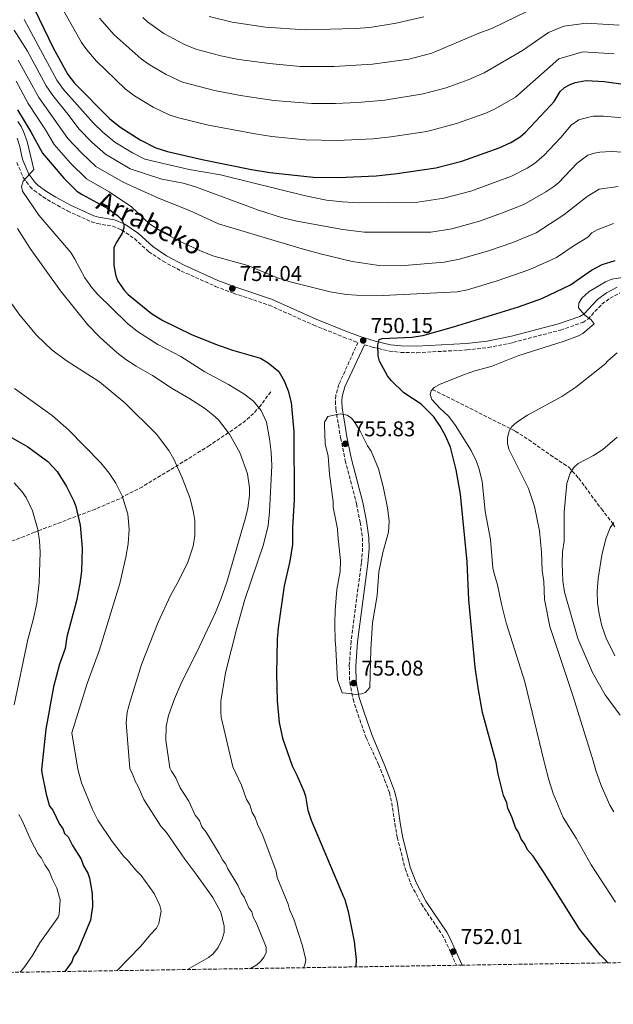
# Model space of a CAD drawing. Units: metres. Extents: x 606871 to 610303, y 4766282 to 4768649.
# Drawn here: x 608898 to 609175, y 4766298 to 4766759 of the extents above; entities that cross this region are included whole.
import ezdxf
from ezdxf.enums import TextEntityAlignment as Align

# ---------------------------------------------------------------- set-up
doc = ezdxf.new("R2010")
doc.units = ezdxf.units.M
doc.header["$MEASUREMENT"] = 0
doc.linetypes.add('DGN Style 3', pattern=[2.435891, 1.739922, -0.695969])
for name, color, linetype, lineweight in [('Barranco lineal', 142, 'DGN Style 3', 13), ('Camino', 7, 'DGN Style 3', 0), ('Cota de punto acotado terreno', 7, 'Continuous', 0), ('Curva de nivel directora', 30, 'Continuous', 30), ('Curva de nivel intermedia', 30, 'Continuous', 0), ('Margen derecho', 7, 'Continuous', 0), ('Punto acotado terreno (símbolo)', 7, 'Continuous', 0), ('Zona arbolada', 92, 'DGN Style 3', 0)]:
    doc.layers.add(name, color=color, linetype=linetype, lineweight=lineweight)
doc.styles.add('Style-Arial', font='arial.ttf')

# ---------------------------------------------------------------- blocks, each defined once
blk = doc.blocks.new('5PATER')
at = {"layer": 'Punto acotado terreno (símbolo)', "linetype": 'Continuous', "lineweight": 0}
h = blk.add_hatch(color=51, dxfattribs=at)
edge = h.paths.add_edge_path()
edge.add_ellipse((0, 0), major_axis=(-0.11, -0.111), ratio=0.999422, start_angle=0, end_angle=360)

msp = doc.modelspace()

# ---------------------------------------------------------------- linework, layer by layer
at = {"layer": 'Barranco lineal', "color": 142, "linetype": 'DGN Style 3', "lineweight": 13}
for points in [[(609090.84, 4766585.83, 745), (609129.58, 4766566.29, 739.67), (609135.85, 4766562.34, 738.52), (609145.95, 4766555.2, 736.57), (609154.55, 4766549.48, 735.27), (609159.23, 4766544.31, 734.36), (609169.84, 4766529.97, 731.9), (609175.24, 4766523.07, 730), (609176.5, 4766520.96, 729.41)], [(609015.2, 4766584.76, 746.9), (609010.34, 4766578.22, 744.58), (609007.17, 4766574.58, 743.35), (609003.5, 4766571.32, 742.32), (608999.53, 4766568.34, 741.4), (608986.54, 4766559.68, 738.47), (608972.09, 4766550.62, 735.33), (608955.17, 4766540.38, 732.41), (608944.43, 4766534.75, 730.18), (608933.19, 4766529.94, 727.51), (608904.77, 4766519.07, 720.85), (608891.6, 4766513.9, 716.01), (608884.08, 4766511.15, 714.01), (608874.59, 4766508.19, 712.66), (608862.7, 4766504.98, 710.96), (608814.15, 4766492.32, 699.84), (608809.73, 4766490.72, 698.13), (608803.66, 4766487.54, 694.85), (608799.54, 4766485.08, 693.49), (608795.59, 4766482.4, 692.47), (608791.77, 4766479.32, 691.56), (608787.5, 4766475.04, 690.59), (608784.27, 4766470.96, 689.86), (608782.88, 4766468.65, 689.52)]]:
    msp.add_polyline3d(points, dxfattribs=at)
at = {"layer": 'Camino', "color": 7, "linetype": 'DGN Style 3', "lineweight": 0}
for points in [[(608896.44, 4766691.9, 744.97), (608899.43, 4766684.91, 746.09), (608902.56, 4766680.65, 746.87), (608904.51, 4766678.79, 747.31), (608908.61, 4766675.84, 748.13), (608913.23, 4766673.04, 748.66), (608920.14, 4766669.25, 749.16), (608931.38, 4766664.11, 750.64), (608933.94, 4766663.34, 750.7), (608941.31, 4766662.12, 750.63), (608945.44, 4766660.36, 750.67), (608951.44, 4766656.28, 750.81), (608958.15, 4766650.19, 751.6), (608964.82, 4766645.74, 752.19), (608973.3, 4766641.16, 752.86), (608989.35, 4766634, 754), (608997.84, 4766630.72, 754.04), (609014.4, 4766625.22, 753.38), (609035.31, 4766615.88, 752.51), (609049.2, 4766610.31, 750.82), (609055.95, 4766607.76, 750.3), (609047.05, 4766588.11, 752.36), (609045.6, 4766583.06, 753.18), (609045.4, 4766580.37, 753.6), (609045.64, 4766576.66, 754.29), (609046.81, 4766569.24, 755.57), (609047.89, 4766563.14, 755.84), (609050, 4766552.63, 755.81), (609055.32, 4766532.33, 755.81), (609057.02, 4766523.76, 755.8), (609058.1, 4766516.44, 755.51), (609058.18, 4766511.65, 755.32), (609057.58, 4766504.85, 755.16), (609052.77, 4766468.22, 755.07), (609051.91, 4766456.6, 755.07), (609052.12, 4766448.88, 755.07), (609053.7, 4766441.07, 755.07), (609056, 4766433.82, 755.07), (609059.8, 4766423.04, 755.07)], [(609059.1, 4766606.74, 749.83), (609063.21, 4766605.42, 749.85), (609070.66, 4766603.75, 749.36), (609075.97, 4766603.15, 748.96), (609083.57, 4766602.97, 748.32), (609106.83, 4766604.28, 746.4), (609116.87, 4766605.36, 745.79), (609128.47, 4766607.74, 745.54), (609150.72, 4766613.56, 745.28), (609161.12, 4766617.13, 744.97), (609163.52, 4766618.64, 744.88), (609170.05, 4766625.66, 744.48), (609173.87, 4766628.45, 744.57), (609178.41, 4766630.87, 744.73)], [(609059.8, 4766423.04, 755.07), (609065.6, 4766410.6, 755.54), (609068.42, 4766403.45, 755.89), (609070.67, 4766397.4, 755.77), (609071.8, 4766392.71, 755.23), (609073.22, 4766382.89, 753.76), (609074.36, 4766376.51, 753.22), (609078.06, 4766361.9, 753.63), (609080.86, 4766354.35, 753.6), (609085.64, 4766345.36, 753), (609095.34, 4766330.99, 751.96), (609096.56, 4766328.81, 751.91), (609102.03, 4766316.72, 751.93)]]:
    msp.add_polyline3d(points, dxfattribs=at)
at = {"layer": 'Curva de nivel directora', "color": 30, "linetype": 'Continuous', "lineweight": 30, "flags": 128}
for points, elevation in [([(608904.62, 4766763.6), (608913.48, 4766745.44), (608920.27, 4766733.03), (608923.37, 4766728.98), (608939.75, 4766712.36), (608944.6, 4766708.47), (608954.09, 4766702.48), (608961.49, 4766698.79), (608966.92, 4766697.08), (608983.17, 4766693.23), (609006.25, 4766688.63), (609014.81, 4766687.23), (609035.03, 4766684.97), (609046.88, 4766684.82), (609064.44, 4766685.68), (609074.24, 4766686.72), (609092.42, 4766689.37), (609104.57, 4766692.47), (609122.02, 4766698.75), (609127.52, 4766701.21), (609131.89, 4766703.94), (609134.41, 4766706.02), (609146.09, 4766718.46), (609147.72, 4766720.45), (609150.61, 4766725.04), (609152.62, 4766726.87), (609154.95, 4766728.2), (609157.63, 4766729.19), (609162.71, 4766730.15), (609171.07, 4766729.76), (609181.06, 4766728.32)], 775), ([(608896.68, 4766716.46), (608902.98, 4766706.18), (608908.43, 4766696.16), (608918.37, 4766684.54), (608924.5, 4766678.55), (608926.91, 4766676.94), (608938.98, 4766670.39), (608943.55, 4766667.17), (608945.34, 4766665.3), (608946.5, 4766663.04), (608946.52, 4766661.15), (608945.69, 4766658.79), (608942.82, 4766654.29), (608941.84, 4766651.99), (608941.8, 4766643.81), (608942.71, 4766638.87), (608943.73, 4766636.48), (608946.67, 4766632.25), (608948.57, 4766630.19), (608959.4, 4766621.26), (608964.72, 4766618.01), (608978.11, 4766611.48), (608989.33, 4766606.97), (608997.26, 4766604.21), (609010.42, 4766600.44), (609013.99, 4766598.28), (609018.95, 4766594.25), (609021.52, 4766589.86), (609023.29, 4766585.13), (609024.77, 4766579.65), (609025.96, 4766566.07), (609026.2, 4766534.16), (609025.34, 4766521.31), (609025.31, 4766513.33), (609024.14, 4766505.5), (609021.5, 4766493.98), (609018.6, 4766474.44)], 750), ([(609172.82, 4766317.84), (609171.89, 4766318.98), (609169.36, 4766321.46), (609159.73, 4766333.38), (609143.11, 4766359.87), (609137.87, 4766367.72), (609135.33, 4766370.7), (609133.8, 4766373.69), (609132.28, 4766375.68), (609131.25, 4766378.67), (609129.72, 4766381.16), (609128.18, 4766385.65), (609126.13, 4766390.14), (609125.61, 4766392.64), (609124.07, 4766396.13), (609121.48, 4766406.07), (609120.59, 4766411.5), (609114.28, 4766434.79), (609112.16, 4766446.43), (609110.83, 4766456), (609107.85, 4766487.42), (609107.01, 4766505.32), (609104, 4766536.95), (609101.97, 4766548.28), (609099.33, 4766558.85), (609097, 4766564.12), (609094.42, 4766568.63), (609091.41, 4766573.03), (609085.6, 4766578.87), (609077.49, 4766584.2), (609071.47, 4766590.06), (609069.8, 4766592.19), (609066.1, 4766598.99), (609065.42, 4766601.5), (609065.22, 4766606.62), (609065.95, 4766609.17), (609067.33, 4766609.69), (609081.2, 4766610.23), (609086.3, 4766610.97), (609100.7, 4766615), (609131.12, 4766624.44), (609141.92, 4766628.35), (609155.46, 4766634.74), (609165.23, 4766641.48), (609170.26, 4766644.21), (609176.31, 4766646.11)], 750), ([(608877.43, 4766572.78), (608901.6, 4766559.01), (608910.92, 4766552.11), (608915.36, 4766547.44), (608919.7, 4766540.47)], 725), ([(608919.7, 4766540.47), (608923.11, 4766533.65), (608924.08, 4766531.05), (608926.12, 4766522.33), (608927, 4766511.62), (608926.65, 4766500.93), (608925.93, 4766495.08), (608924.38, 4766486.99), (608919.78, 4766470.16), (608918.97, 4766464.76), (608916.4, 4766457.38), (608913.62, 4766446.89), (608909.94, 4766427.13), (608907.93, 4766408.03), (608908.11, 4766406.61), (608910.2, 4766396.67), (608911.76, 4766391.12), (608913.29, 4766389.14), (608916.35, 4766382.66), (608917.87, 4766380.67), (608918.8, 4766378.34), (608920.42, 4766376.69), (608922.46, 4766372.7), (608926.53, 4766366.23), (608927.56, 4766363.23), (608929.59, 4766359.75), (608930.38, 4766357.37), (608931.69, 4766350.26), (608931.75, 4766344.25), (608930.83, 4766337.78), (608924.94, 4766323.65), (608922.96, 4766320.63), (608922.09, 4766318.28), (608918.93, 4766313.81)], 725), ([(609018.6, 4766474.44), (609018.13, 4766469.13), (609017.93, 4766452.97), (609018.16, 4766440.23), (609019.11, 4766430.2), (609020.68, 4766422.84), (609025.22, 4766409.94), (609027.38, 4766405.59), (609030.6, 4766398.15), (609031.4, 4766395.79), (609032.57, 4766389.27), (609034.12, 4766384.53), (609049.38, 4766348.39), (609049.89, 4766347.4), (609051.46, 4766341.85), (609054.27, 4766327.89), (609055.17, 4766319.41), (609054.99, 4766315.97)], 750)]:
    msp.add_lwpolyline(points, dxfattribs=dict(at, elevation=elevation))
at = {"layer": 'Curva de nivel intermedia', "color": 30, "linetype": 'Continuous', "lineweight": 0, "flags": 128}
for points, elevation in [([(608913.29, 4766771.9), (608926.72, 4766747.97), (608929.1, 4766744.45), (608933.51, 4766739.39), (608947.13, 4766726.37), (608951.47, 4766723.05), (608960.16, 4766717.74), (608967.7, 4766714.13), (608972.05, 4766712.75), (608986.04, 4766709.38), (609007.86, 4766705.24), (609015.71, 4766704.07), (609031.47, 4766702.42), (609046.21, 4766702.14), (609062.86, 4766702.94), (609071.41, 4766703.83), (609088.2, 4766706.32), (609102.11, 4766710.06), (609115.76, 4766714.95), (609120.16, 4766716.92), (609129.71, 4766722.37), (609149.98, 4766740.37), (609161.23, 4766743.53), (609175.82, 4766742.73)], 780), ([(609140.35, 4766765.11), (609118.87, 4766754.65), (609112.27, 4766752.14), (609090.58, 4766742.94), (609079.77, 4766740.23), (609062.83, 4766737.75), (609044.87, 4766736.78), (609029.01, 4766736.8), (609014.56, 4766738.07), (609000.25, 4766740.05), (608991.77, 4766741.69), (608980.14, 4766744.8), (608974.59, 4766747.24), (608965.2, 4766752.19), (608957.48, 4766757.56), (608955.37, 4766759.69)], 790), ([(608899.87, 4766758.69), (608915.19, 4766730.39), (608916.77, 4766728.13), (608918.3, 4766726.05), (608932.26, 4766710.26), (608936.67, 4766705.97), (608942.27, 4766701.42), (608950.46, 4766696.39), (608956.37, 4766693.44), (608977.03, 4766688.58), (608991.66, 4766686.03), (609031.38, 4766676.27), (609041.22, 4766674.34), (609048.69, 4766673.46), (609056.19, 4766673.07), (609083.96, 4766673.28), (609096.12, 4766675.13), (609108.7, 4766678.5), (609127.81, 4766685.53), (609135.07, 4766689.27), (609138.56, 4766691.45), (609142.95, 4766695.12), (609150.92, 4766703.61), (609155.75, 4766709.26), (609159.22, 4766711.78), (609163.33, 4766712.95), (609165.92, 4766713.45), (609171.01, 4766713.48), (609183.19, 4766712.42)], 770), ([(608935.16, 4766759.27), (608941.89, 4766751.59), (608954.51, 4766740.37), (608958.33, 4766737.62), (608966.24, 4766732.99), (608973.92, 4766729.46), (608988.91, 4766725.54), (609001.1, 4766723.23), (609016.61, 4766720.91), (609034.43, 4766719.43), (609045.54, 4766719.46), (609055.74, 4766719.88), (609068.58, 4766720.95), (609086.41, 4766723.89), (609097.31, 4766726.79), (609107.48, 4766730.43), (609114.97, 4766733.84), (609132.97, 4766744.17), (609145.16, 4766752.6), (609152.33, 4766755.64), (609162.85, 4766757.02), (609178.08, 4766756.05)], 785), ([(608986.35, 4766760.13), (608997.09, 4766757.38), (609012.7, 4766755.09), (609031.27, 4766753.89), (609054.61, 4766754.45), (609061.46, 4766755.02), (609073.9, 4766756.94), (609086.74, 4766759.97)], 795), ([(608895.11, 4766753.78), (608901.39, 4766743.87), (608910.12, 4766727.75), (608913.22, 4766723.12), (608920.96, 4766713.64), (608925.41, 4766707.61), (608931.64, 4766701.14), (608937.83, 4766695.71), (608949.51, 4766688.97), (608964.32, 4766684.01), (608974.17, 4766682.22), (608979.98, 4766680.49), (609009.44, 4766669.55), (609020.17, 4766666.24), (609027.45, 4766664.47), (609048.9, 4766660.51), (609058.82, 4766659.3), (609090.1, 4766659.31), (609099.81, 4766660.89), (609112.83, 4766664.53), (609123.65, 4766668.31), (609133.6, 4766672.3), (609143.88, 4766678.12), (609147.62, 4766680.68), (609149.77, 4766682.39), (609158.49, 4766691.52), (609163.5, 4766695.36), (609166.58, 4766696.24), (609169.13, 4766696.74), (609174.33, 4766697.05), (609188.47, 4766696.29)], 765), ([(608897.03, 4766739.62), (608906.73, 4766722.29), (608920.29, 4766703.16), (608926.61, 4766696.32), (608933.38, 4766689.99), (608946.15, 4766682.75), (608962.64, 4766675.21), (608977.2, 4766669.48), (608990.81, 4766663.16), (609028.75, 4766651.79), (609038.4, 4766649.18), (609053.27, 4766645.67), (609065.87, 4766643.77), (609075.88, 4766643.64), (609096.24, 4766645.35), (609103.51, 4766646.65), (609116.97, 4766650.56), (609128.49, 4766654.54), (609139.38, 4766659.07), (609152.27, 4766667.35), (609163.2, 4766676), (609168.84, 4766679.34), (609177.64, 4766680.61)], 760), ([(608896.05, 4766729.83), (608901.7, 4766719.37), (608909.77, 4766707.2), (608913.87, 4766700.23), (608921.58, 4766691.49), (608928.94, 4766684.27), (608939.55, 4766678.14), (608950.06, 4766671.19), (608958.52, 4766663.22), (608964.85, 4766659.2), (608973.21, 4766654.8), (608982.29, 4766650.59), (608988.09, 4766648.3), (609004.54, 4766643.69), (609018.39, 4766637.94), (609024.27, 4766636.06), (609043.03, 4766631.43), (609050.43, 4766630.22), (609055.26, 4766629.83), (609067.76, 4766629.69), (609102.38, 4766631.39), (609107.21, 4766632.41), (609121.1, 4766636.58), (609136.33, 4766641.85), (609148.77, 4766647.54), (609157.05, 4766653.14), (609163.43, 4766656.93), (609165.42, 4766659.06), (609167.92, 4766660.48), (609175.55, 4766663.32)], 755), ([(608896.92, 4766711.06), (608898.44, 4766708.66), (608899.55, 4766706.41), (608901.21, 4766701.67), (608904.31, 4766688.67), (608899.45, 4766683.19), (608898.62, 4766680.7), (608899.13, 4766678.52), (608906.79, 4766667.3), (608921.66, 4766649.77), (608923.59, 4766646.76), (608928.23, 4766637.99), (608931.75, 4766633.05), (608934.12, 4766630.36), (608948.03, 4766616.77), (608952.87, 4766612.92), (608962.4, 4766606.84), (608973.06, 4766601.17), (608984.37, 4766593.98)], 745), ([(608896.68, 4766661.09), (608902.63, 4766651.71)], 740), ([(608902.63, 4766651.71), (608916.82, 4766631.93), (608929.62, 4766616.06), (608935.48, 4766610.06), (608943.14, 4766603.1), (608947.47, 4766599.78), (608952.3, 4766596.64), (608959.92, 4766592.32), (608969.15, 4766586.27), (608976.94, 4766581.76), (608984.19, 4766577.08), (608988.16, 4766574.01), (608990.68, 4766571.59), (608995.94, 4766564.85), (609000.7, 4766556.33), (609004.35, 4766546.41), (609005.31, 4766539.86), (609005.22, 4766536.32), (609004.51, 4766530.32), (609003.45, 4766525.83), (608994.72, 4766495.83), (608991.91, 4766487.85), (608989.33, 4766481.64), (608981.77, 4766465.41), (608973.06, 4766448.07), (608970.12, 4766441.22), (608967.31, 4766433.45), (608966.33, 4766428.51), (608966.17, 4766421.85), (608968.01, 4766409.01), (608968.7, 4766407.36), (608970.73, 4766404.37), (608972.86, 4766399.63), (608976.85, 4766393.42), (608979.91, 4766386.94), (608981.94, 4766384.45), (608982.97, 4766381.46), (608985, 4766378.97), (608991.1, 4766369.02), (608992.64, 4766366.03), (608994.16, 4766364.04), (608995.08, 4766361.72), (608999.76, 4766354.08), (609001.3, 4766350.59), (609002.82, 4766348.6), (609004.87, 4766343.61), (609006.39, 4766341.63), (609006.89, 4766339.17), (609008.44, 4766336.64), (609013.06, 4766325.17), (609013.08, 4766322.66), (609012.1, 4766320.65), (609010.62, 4766318.63), (609008.72, 4766317), (609005.69, 4766315.19)], 740), ([(608885.22, 4766637.98), (608897.9, 4766620.54), (608905.8, 4766610.96), (608912.79, 4766604.32), (608919.45, 4766599.31), (608935.06, 4766589.34), (608946.91, 4766579.51), (608961.71, 4766564.92), (608967.57, 4766557.22), (608969.79, 4766553.28), (608973.8, 4766544.48), (608977.43, 4766534.84), (608979.06, 4766528.24), (608979.65, 4766524.55), (608979.67, 4766517.57), (608978.84, 4766512.52), (608976.4, 4766505.1), (608972.21, 4766496.46), (608968.38, 4766489.56), (608962.47, 4766477.13), (608954.75, 4766457.24), (608949.52, 4766440.57), (608948.08, 4766435.02), (608947.6, 4766430.05), (608949.27, 4766408.71), (608950.69, 4766405.68), (608951.72, 4766402.69), (608953.25, 4766400.2), (608955.81, 4766394.21), (608963.8, 4766381.68), (608966.47, 4766378.79), (608974.96, 4766366.26), (608980.69, 4766358.9), (608988.1, 4766348.33), (608991.87, 4766341.48), (608993.44, 4766334.99), (608993.46, 4766331.99), (608992.49, 4766328.97), (608990.53, 4766324.95), (608988.05, 4766321.92), (608986.07, 4766320.4), (608976.19, 4766314.72)], 735), ([(609176.49, 4766346.26), (609165.08, 4766363.68), (609158, 4766376.19), (609151.95, 4766385.77), (609147.29, 4766396.99), (609145.18, 4766403.36), (609143.19, 4766411.21), (609143.08, 4766411.87), (609134, 4766449.14), (609125.26, 4766476.77), (609123.05, 4766485.43), (609121.18, 4766494.49), (609119.61, 4766499.88), (609119.07, 4766502.42), (609117.91, 4766515.77), (609115.5, 4766528.82), (609114.13, 4766542.94), (609112.54, 4766549.02), (609111.43, 4766552.16), (609108.97, 4766557.3), (609101.65, 4766568.95), (609098.52, 4766573.13), (609094.24, 4766577.06), (609090.58, 4766581.05), (609089.75, 4766583.44), (609090.23, 4766585.09), (609091.6, 4766586.74), (609094.11, 4766588.16), (609105.41, 4766592.71), (609110.57, 4766594.47), (609118.22, 4766596.51), (609130.74, 4766601.56), (609152.39, 4766608.38), (609159.07, 4766610.86), (609161.23, 4766612.03), (609166.4, 4766616.44), (609165.01, 4766618.37), (609162.11, 4766620.49), (609159.17, 4766623.98), (609159.22, 4766626.13), (609160.62, 4766628.43), (609164.12, 4766631.61), (609171.83, 4766636.15), (609174.78, 4766637.28), (609185.82, 4766639.01)], 745), ([(609175.66, 4766388.36), (609173.81, 4766391.59), (609169.75, 4766400.75), (609167.16, 4766407.81), (609165.98, 4766412.24), (609156.68, 4766442.28), (609145.78, 4766474.96), (609143.28, 4766487.67), (609142.93, 4766495.99), (609142.13, 4766501.24), (609141.8, 4766509.7), (609140.89, 4766519.68), (609138.52, 4766531.16), (609135.74, 4766539.55), (609126.52, 4766557.91), (609125.94, 4766560.57), (609125.93, 4766563.38), (609126.72, 4766566.3), (609128, 4766568.48), (609130.21, 4766570.52), (609135.26, 4766573.81), (609151.4, 4766582.5), (609157.84, 4766586.86), (609171.33, 4766597.42), (609173.01, 4766599.4), (609177.14, 4766602.85)], 740), ([(608984.37, 4766593.98), (608995.42, 4766588.05), (609002.66, 4766583.72), (609007.11, 4766580.37), (609010.76, 4766575.97), (609013.15, 4766570.6), (609014.63, 4766562.79), (609015.33, 4766556.49), (609015.66, 4766550.19), (609014.66, 4766528.63), (609013.97, 4766522.16), (609011.8, 4766513.31), (609003.08, 4766487.63), (608999.32, 4766474.18), (608993.95, 4766453.31), (608991.89, 4766440.13), (608991.78, 4766435.12), (608992.04, 4766432.64), (608997.53, 4766409.49), (609001.48, 4766400.95), (609003.88, 4766394.18), (609005.41, 4766391.69), (609006.44, 4766388.19), (609007.97, 4766385.71), (609009, 4766382.71), (609011.49, 4766377.41), (609017.72, 4766360.76), (609018.25, 4766357.76), (609023.38, 4766345.3), (609023.91, 4766342.8), (609025.95, 4766338.31), (609030.08, 4766325.83), (609031.64, 4766319.34), (609031.19, 4766316.88), (609030.46, 4766315.58)], 745), ([(608895.39, 4766586.26), (608912.93, 4766573.59), (608920.66, 4766566.93), (608935.67, 4766551.54), (608939.64, 4766546.66), (608942.81, 4766542.07), (608945.69, 4766536.14), (608948.32, 4766527.46), (608948.9, 4766520.53), (608948.48, 4766513.71), (608947.41, 4766507.39), (608944.53, 4766495.13), (608935.16, 4766464.13), (608929.28, 4766448.46), (608922.23, 4766425.36), (608925.02, 4766408.31), (608926.67, 4766401.99), (608931.82, 4766389.47), (608934.37, 4766384.49), (608940.98, 4766374.54), (608946.55, 4766367.59), (608948.57, 4766365.6), (608952.12, 4766361.13), (608954.65, 4766358.65), (608960.74, 4766350.19), (608963.3, 4766344.71), (608963.9, 4766342.24), (608962.88, 4766336.19), (608961.68, 4766334), (608958.92, 4766331.15), (608954.47, 4766325.6), (608943.27, 4766314.2)], 730), ([(609047.68, 4766574.44), (609041.91, 4766573.1), (609040.39, 4766570.53), (609040.34, 4766569.33), (609040.69, 4766560.45), (609042.05, 4766554.62), (609042.68, 4766546.27), (609044.45, 4766533.36), (609044.45, 4766530.85), (609046.45, 4766520.73), (609046.49, 4766517.64), (609047.86, 4766505.93), (609047.66, 4766500.67), (609046.17, 4766492.38), (609045.35, 4766482.45), (609045.11, 4766476.58), (609045.38, 4766467.92), (609045.53, 4766467.33), (609046.46, 4766450.04), (609048.65, 4766444.03), (609051.98, 4766443.76), (609054.7, 4766443.19), (609057.72, 4766443.53), (609059.52, 4766444.15), (609061.61, 4766446.59), (609062.01, 4766464.43), (609062.77, 4766476.82), (609065.04, 4766489.54), (609065.72, 4766500.61), (609067.57, 4766509.55), (609070.23, 4766519.15), (609070.5, 4766524.43), (609069.79, 4766530.56), (609067.83, 4766540.42), (609065.57, 4766548.72), (609062.08, 4766557.01), (609060.51, 4766559.46), (609056.89, 4766566.6), (609054.15, 4766570.78), (609052.95, 4766572.34), (609050.96, 4766573.84), (609047.68, 4766574.44)], 755), ([(609178.58, 4766433.56), (609171.66, 4766443.07), (609165.61, 4766453.47), (609158.75, 4766469.36), (609152.58, 4766491.06), (609151.74, 4766496.32), (609151.52, 4766504.52), (609151.71, 4766509.95), (609152.4, 4766514.95), (609152.5, 4766528.5), (609153.74, 4766541.89), (609155.27, 4766546.73), (609156.93, 4766549.37), (609158.93, 4766551.16), (609166.2, 4766554.9), (609170.58, 4766557.82), (609177.19, 4766563.48)], 735), ([(608895.25, 4766542.11), (608898.89, 4766537.94), (608900.75, 4766535.29), (608903.73, 4766529.09), (608906.23, 4766520.41), (608907.04, 4766515.12), (608907.36, 4766509.7), (608906.95, 4766495.6), (608905.74, 4766485.91), (608904.07, 4766478.12), (608901.52, 4766468.89), (608895.11, 4766438.37)], 720), ([(609176.2, 4766461.29), (609172.02, 4766469.65), (609170.11, 4766475.3), (609168.75, 4766480.89), (609168.05, 4766486.09), (609167.8, 4766491.4), (609168.27, 4766497.45), (609170.04, 4766508.41), (609171.86, 4766516.07), (609173.94, 4766521.22), (609175.67, 4766523.67)], 730), ([(608897.29, 4766387.13), (608898.81, 4766384.64), (608902.91, 4766375.17), (608906.48, 4766368.7), (608908, 4766366.71), (608909.53, 4766363.72), (608911.56, 4766360.73), (608913.1, 4766356.74), (608915.15, 4766352.76), (608916.72, 4766347.3), (608916.22, 4766340.66), (608915.78, 4766339.24), (608907.19, 4766327.16), (608903.76, 4766321.23), (608899.69, 4766315.47), (608898.01, 4766313.48)], 720)]:
    msp.add_lwpolyline(points, dxfattribs=dict(at, elevation=elevation))
at = {"layer": 'Margen derecho', "color": 7, "linetype": 'Continuous', "lineweight": 0}
for points in [[(608896.56, 4766703.18, 741.52), (608897.82, 4766699.3, 742.46), (608898.76, 4766694.69, 744.43), (608899.27, 4766692.91, 744.97), (608902.05, 4766686.41, 746.09), (608904.82, 4766682.64, 746.87), (608906.43, 4766681.11, 747.31), (608910.27, 4766678.34, 748.13), (608914.73, 4766675.64, 748.66), (608921.49, 4766671.93, 749.16), (608932.44, 4766666.92, 750.64), (608934.62, 4766666.27, 750.7), (608942.16, 4766665.02, 750.63), (608946.89, 4766663, 750.67), (608953.3, 4766658.64, 750.81), (608960.01, 4766652.56, 751.6), (608966.37, 4766648.31, 752.19), (608974.63, 4766643.85, 752.86), (608990.5, 4766636.77, 754), (608998.85, 4766633.55, 754.04), (609015.49, 4766628.02, 753.38), (609036.48, 4766618.64, 752.51), (609050.28, 4766613.1, 750.82), (609056.94, 4766610.59, 750.3), (609063.99, 4766608.31, 749.85), (609071.16, 4766606.71, 749.36), (609076.17, 4766606.15, 748.96), (609083.52, 4766605.97, 748.32), (609106.58, 4766607.27, 746.4), (609116.4, 4766608.33, 745.79), (609127.79, 4766610.67, 745.54), (609149.85, 4766616.43, 745.28), (609159.82, 4766619.85, 744.97), (609161.59, 4766620.97, 744.88), (609168.05, 4766627.92, 744.48), (609172.27, 4766630.99, 744.57), (609177.22, 4766633.64, 744.73)], [(609104.75, 4766316.76, 751.93), (609098.84, 4766329.84, 751.91), (609097.56, 4766332.17, 751.95), (609087.79, 4766346.65, 753), (609083.15, 4766355.38, 753.6), (609080.46, 4766362.64, 753.63), (609076.81, 4766377.03, 753.22), (609075.69, 4766383.29, 753.76), (609074.25, 4766393.18, 755.23), (609073.07, 4766398.13, 755.77), (609070.76, 4766404.35, 755.89), (609068.27, 4766410.65, 755.58), (609062.6, 4766424.12, 755.07), (609058.85, 4766434.78, 755.07), (609056.61, 4766441.82, 755.07), (609055.11, 4766449.22, 755.07), (609054.91, 4766456.53, 755.07), (609055.76, 4766467.91, 755.07), (609060.56, 4766504.52, 755.16), (609061.19, 4766511.54, 755.32), (609061.09, 4766516.69, 755.51), (609059.98, 4766524.28, 755.8), (609058.24, 4766533, 755.81), (609052.92, 4766553.31, 755.81), (609050.84, 4766563.7, 755.84), (609049.77, 4766569.74, 755.57), (609048.62, 4766576.99, 754.29), (609048.41, 4766580.35, 753.6), (609048.57, 4766582.52, 753.18), (609049.87, 4766587.06, 752.36), (609059.1, 4766606.74, 749.83)]]:
    msp.add_polyline3d(points, dxfattribs=at)
at = {"layer": 'Zona arbolada', "color": 92, "linetype": 'DGN Style 3', "lineweight": 0}
msp.add_polyline3d([(610301.11, 4766335.75, 780), (609535.52, 4766323.6, 719.79), (609532.31, 4766323.55, 719.75), (609104.75, 4766316.76, 751.93), (609102.03, 4766316.72, 751.93), (607953.14, 4766298.48, 751.27)], dxfattribs=at)

# ---------------------------------------------------------------- block references
at = {"layer": 'Punto acotado terreno (símbolo)', "color": 7, "linetype": 'Continuous', "lineweight": 0, "xscale": 10, "yscale": 10, "zscale": 10}
for p in [(608997.21, 4766633, 754.04), (609058.43, 4766608.7, 750.15), (609050.13, 4766560.42, 755.83), (609054, 4766448.58, 755.07), (609100.59, 4766323.13, 752.01)]:
    msp.add_blockref('5PATER', p, dxfattribs=at)

# ---------------------------------------------------------------- texts
at = {"color": 7, "linetype": 'Continuous', "lineweight": 0, "style": 'Style-Arial'}
msp.add_text('Arrabeko', height=9, rotation=334.6925, dxfattribs=at).set_placement((608956.65, 4766659.39, 750.9), align=Align.CENTER)
at = {"layer": 'Cota de punto acotado terreno', "color": 7, "linetype": 'Continuous', "lineweight": 0, "style": 'Style-Arial'}
for s, p in [('754.04', (609000.71, 4766636.5, 754.04)), ('750.15', (609061.93, 4766612.2, 750.15)), ('755.83', (609053.63, 4766563.92, 755.83)), ('755.08', (609057.5, 4766452.08, 755.07)), ('752.01', (609104.09, 4766326.63, 752.01))]:
    msp.add_text(s, height=7, dxfattribs=at).set_placement(p)

doc.saveas('drawing.dxf')
